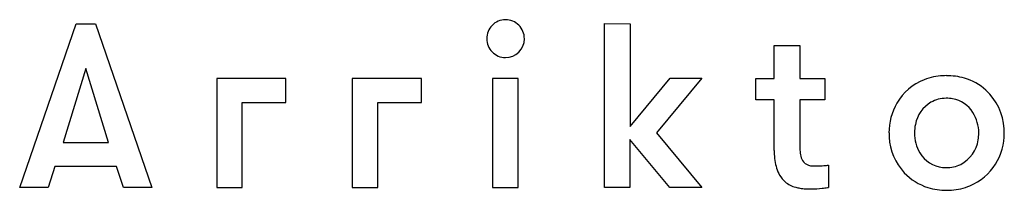
# Model space of a CAD drawing. Extents: x 0.3 to 26.7, y -0.2 to 4.3.
import ezdxf

# ---------------------------------------------------------------- set-up
doc = ezdxf.new("R2010")
doc.units = 0
doc.layers.add('DEFAULT_255_2_778', color=255, linetype='CONTINUOUS')

msp = doc.modelspace()

# ---------------------------------------------------------------- linework, layer by layer
at = {"layer": 'DEFAULT_255_2_778'}
for p, q in [((0.265, -0.155), (1.786, 4.235)), ((1.786, 4.235), (2.298, 4.235)), ((2.298, 4.235), (3.818, -0.155)), ((13.316, 4.341), (13.316, 4.341)), ((15.977, -0.151), (15.977, 4.241)), ((15.977, 4.241), (16.666, 4.236)), ((16.666, 4.236), (16.666, 1.476)), ((20.539, 2.77), (20.539, 3.651)), ((20.539, 3.651), (21.224, 3.651)), ((21.224, 3.651), (21.224, 2.77)), ((2.046, 3.038), (1.436, 1.05)), ((2.648, 1.05), (2.046, 3.038)), ((7.42, 2.77), (5.558, 2.77)), ((5.558, 2.77), (5.558, -0.155)), ((7.42, 2.126), (7.42, 2.77)), ((11.06, 2.77), (9.196, 2.77)), ((9.196, 2.77), (9.196, -0.155)), ((11.06, 2.126), (11.06, 2.77)), ((13.66, 2.77), (12.972, 2.77)), ((12.972, 2.77), (12.972, -0.155)), ((13.66, -0.155), (13.66, 2.77)), ((16.666, 1.476), (17.74, 2.773)), ((18.596, 2.773), (17.378, 1.31)), ((17.74, 2.773), (18.596, 2.773)), ((20.043, 2.198), (20.043, 2.77)), ((20.043, 2.77), (20.539, 2.77)), ((21.224, 2.77), (21.898, 2.77)), ((21.898, 2.77), (21.898, 2.198)), ((6.245, -0.155), (6.245, 2.126)), ((6.245, 2.126), (7.42, 2.126)), ((9.885, -0.155), (9.885, 2.126)), ((9.885, 2.126), (11.06, 2.126)), ((20.539, 2.198), (20.043, 2.198)), ((20.539, 0.836), (20.539, 2.198)), ((21.898, 2.198), (21.224, 2.198)), ((21.224, 2.198), (21.224, 0.994)), ((17.738, -0.151), (16.663, 1.134)), ((16.663, 1.134), (16.663, -0.151)), ((17.378, 1.31), (18.596, -0.151)), ((1.436, 1.05), (2.648, 1.05)), ((1.213, 0.405), (1.028, -0.155)), ((2.87, 0.405), (1.213, 0.405)), ((3.057, -0.155), (2.87, 0.405)), ((21.999, 0.448), (22, -0.155)), ((1.028, -0.155), (0.265, -0.155)), ((3.818, -0.155), (3.057, -0.155)), ((5.558, -0.155), (6.245, -0.155)), ((9.196, -0.155), (9.885, -0.155)), ((12.972, -0.155), (13.66, -0.155)), ((16.663, -0.151), (15.977, -0.151)), ((18.596, -0.151), (17.738, -0.151))]:
    msp.add_line(p, q, dxfattribs=at)
for centre, radius, start, end in [((13.318, 3.838), 0.503, 90.207, 180.6324), ((13.319, 3.832), 0.51, 90.0044, 90.3004), ((13.319, 3.833), 0.508, 45.1164, 89.9973), ((13.319, 3.834), 0.508, 0.0151, 45.1101), ((13.316, 3.831), 0.501, 179.8273, 270.0244), ((13.32, 3.837), 0.508, 269.6533, 359.4533), ((13.299, 3.834), 0.528, 359.8677, 359.9898), ((25.099, 1.373), 1.46, 111.2005, 149.7326), ((25.148, 1.237), 1.605, 92.6257, 111.0787), ((25.165, 1.051), 1.792, 89.9909, 92.8796), ((25.173, 1.135), 1.707, 73.772, 90.2646), ((25.235, 1.35), 1.484, 48.0506, 73.7634), ((25.198, 1.33), 1.523, 3.4304, 47.5138), ((25.21, 1.363), 0.894, 120.9279, 168.7474), ((25.155, 1.416), 0.82, 89.5015, 119.5445), ((25.165, 1.303), 0.933, 79.4935, 90.1176), ((25.187, 1.412), 0.822, 32.4327, 79.6306), ((25.208, 1.314), 1.584, 149.8595, 180.2862), ((25.03, 1.316), 1.006, 359.4178, 32.2565), ((25.383, 1.307), 1.074, 167.6221, 180.0668), ((25.062, 1.306), 1.661, 359.9941, 3.9598), ((25.274, 1.306), 1.649, 179.995, 183.9441), ((25.164, 1.288), 1.539, 183.5603, 222.8431), ((25.321, 1.297), 1.012, 179.4979, 211.1361), ((25.145, 1.252), 0.885, 297.3539, 351.5041), ((24.962, 1.305), 1.074, 350.1579, 0.052), ((25.154, 1.297), 1.569, 328.2916, 0.3162), ((22.799, 0.836), 2.26, 179.9935, 181.1451), ((22.934, 0.983), 1.71, 179.6425, 185.9855), ((22.001, 0.88), 0.771, 185.5515, 198.0214), ((22.37, 0.821), 1.831, 180.9496, 187.931), ((21.823, 0.743), 1.278, 187.86, 197.2811), ((21.573, 0.735), 0.32, 196.9743, 226.7283), ((25.151, 1.191), 0.812, 210.9523, 263.7261), ((21.467, 0.631), 0.905, 197.2097, 210.1683), ((21.573, 0.779), 0.354, 231.6927, 270.3543), ((21.65, 1.61), 1.187, 266.3983, 270.2193), ((21.648, 3.054), 2.631, 270.1388, 272.4065), ((21.631, 3.561), 3.138, 272.3262, 273.0137), ((21.692, 2.581), 2.157, 272.7602, 276.6825), ((21.875, 1.024), 0.589, 276.6201, 282.115), ((25.162, 1.274), 0.896, 263.6064, 270.0389), ((25.17, 1.249), 0.871, 269.4829, 295.9353), ((25.247, 1.247), 1.463, 292.2264, 328.0665), ((21.288, 0.527), 0.698, 210.1781, 229.1128), ((25.105, 1.246), 1.467, 223.2336, 252.7536), ((21.306, 0.562), 0.736, 229.8783, 255.2094), ((21.388, 0.83), 1.016, 254.542, 260.7567), ((21.443, 1.184), 1.375, 260.8881, 267.5901), ((21.485, 2.102), 2.294, 267.4985, 270.1563), ((21.491, 2.962), 3.153, 270.0012, 270.1814), ((21.491, 3.094), 3.286, 270.1859, 270.9314), ((21.478, 3.627), 3.819, 270.9917, 275.2235), ((21.582, 2.563), 2.749, 275.0912, 278.1907), ((21.758, 1.304), 1.479, 278.3928, 279.4151), ((25.158, 1.421), 1.65, 252.7974, 270.2611), ((25.166, 1.604), 1.833, 269.9794, 274.186), ((25.188, 1.397), 1.625, 273.9424, 292.151)]:
    msp.add_arc(centre, radius, start, end, dxfattribs=at)

doc.saveas('drawing.dxf')
